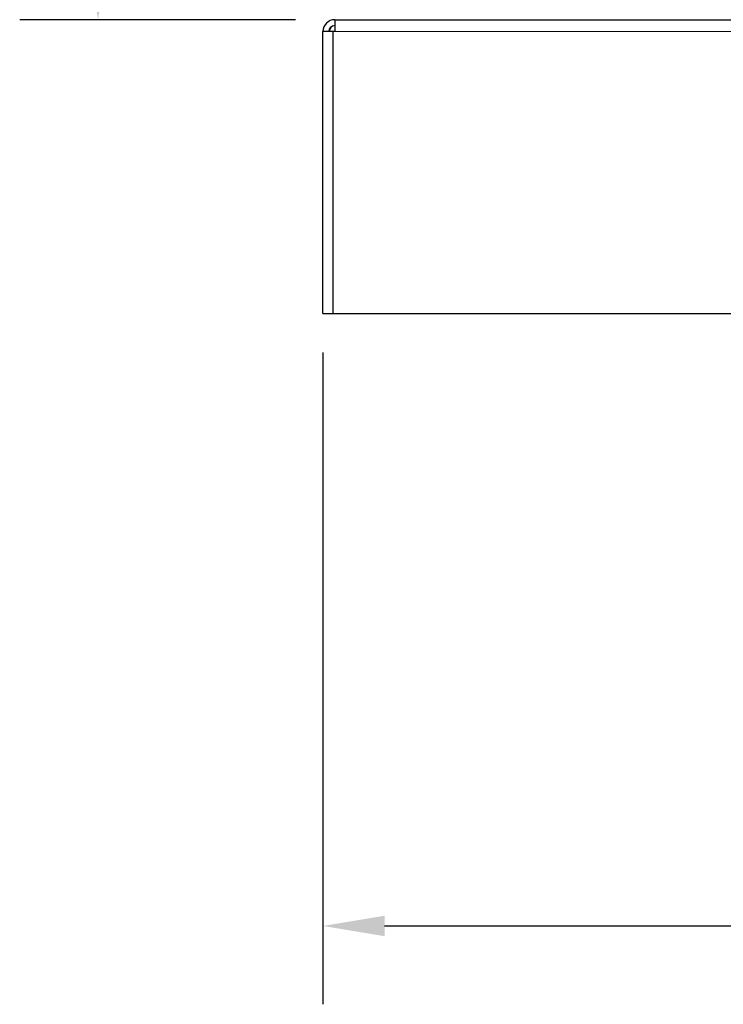
# Model space of a CAD drawing. Units: inches. Extents: x -10.9 to 33.7, y 0.7 to 21.3.
# Drawn here: x -10.9 to -8.6, y 13.5 to 16.6 of the extents above; entities that cross this region are included whole.
import ezdxf

# ---------------------------------------------------------------- set-up
doc = ezdxf.new("R2010")
doc.units = ezdxf.units.IN
doc.header["$LTSCALE"] = 2
doc.header["$MEASUREMENT"] = 0
for name, color, linetype, lineweight in [('Dimension (ANSI)', 5, 'Continuous', 25), ('Visible (ANSI)', 7, 'Continuous', 25), ('Visible Narrow (ANSI)', 7, 'Continuous', 5)]:
    doc.layers.add(name, color=color, linetype=linetype, lineweight=lineweight)
doc.styles.add('Label Text (ANSI)', font='tahoma.ttf')
doc.dimstyles.new('Copy of Default (ANSI)', dxfattribs={"dimscale": 2, "dimtxt": 0.125, "dimasz": 0.098425, "dimexe": 0.125, "dimexo": 0.0625, "dimgap": 0.031496, "dimtad": 0, "dimtih": 1, "dimtoh": 1, "dimrnd": 1e-08, "dimzin": 4, "dimdsep": 46, "dimtxsty": 'Label Text (ANSI)', "dimcen": 0.09, "dimdle": 0.393701, "dimclrd": 256, "dimclre": 256, "dimclrt": 256, "dimadec": 0, "dimazin": 1, "dimtfac": 1, "dimtofl": 0, "dimtmove": 0, "dimatfit": 3, "dimfxl": 1, "dimtolj": 1, "dimtzin": 4, "dimlwd": -1, "dimlwe": -1, "dimarcsym": 0})

# ---------------------------------------------------------------- blocks, each defined once
blk = doc.blocks.new('*D47')
at = {"layer": 'Defpoints', "color": 0, "transparency": 16777216}
for p in [(-9.7351, 17.9349), (-10.6003, 16.5998), (-9.8449, 16.5998)]:
    blk.add_point(p, dxfattribs=at)
at = {"layer": 'Dimension (ANSI)', "transparency": 16777216}
for p, q in [((-9.8601, 17.9349), (-10.8503, 17.9349)), ((-10.6003, 17.738), (-10.6003, 17.458)), ((-10.6003, 16.7967), (-10.6003, 17.0768)), ((-9.9699, 16.5998), (-10.8503, 16.5998))]:
    blk.add_line(p, q, dxfattribs=at)
for points in [[(-10.6332, 17.738), (-10.5675, 17.738), (-10.6003, 17.9349)], [(-10.6332, 16.7967), (-10.5675, 16.7967), (-10.6003, 16.5998)]]:
    blk.add_solid(points, dxfattribs=at)
at = {"layer": 'Dimension (ANSI)', "transparency": 16777216, "insert": (-10.6003, 17.395), "char_height": 0.25, "attachment_point": 2, "style": 'Label Text (ANSI)'}
blk.add_mtext('\\A1;\\fTahoma|b0|i0;2"', dxfattribs=at)
blk = doc.blocks.new('*D51')
at = {"layer": 'Defpoints', "color": 0, "transparency": 16777216}
for p in [(-9.8824, 15.6623), (-4.2574, 15.6623), (-4.2574, 13.7076)]:
    blk.add_point(p, dxfattribs=at)
at = {"layer": 'Dimension (ANSI)', "transparency": 16777216}
for p, q in [((-9.8824, 15.5373), (-9.8824, 13.4576)), ((-4.2574, 15.5373), (-4.2574, 13.4576)), ((-9.6856, 13.7076), (-7.4238, 13.7076)), ((-4.4543, 13.7076), (-6.7161, 13.7076))]:
    blk.add_line(p, q, dxfattribs=at)
for points in [[(-9.6856, 13.7404), (-9.6856, 13.6748), (-9.8824, 13.7076)], [(-4.4543, 13.7404), (-4.4543, 13.6748), (-4.2574, 13.7076)]]:
    blk.add_solid(points, dxfattribs=at)
at = {"layer": 'Dimension (ANSI)', "transparency": 16777216, "insert": (-7.0699, 13.8352), "char_height": 0.25, "attachment_point": 2, "style": 'Label Text (ANSI)'}
blk.add_mtext('\\A1;\\fTahoma|b0|i0;7.5"', dxfattribs=at)

msp = doc.modelspace()

# ---------------------------------------------------------------- linework, layer by layer
at = {"layer": 'Visible (ANSI)'}
for p, q in [((-9.845, 16.5998), (-4.295, 16.5998)), ((-9.8505, 16.5623), (-9.8824, 16.5623)), ((-9.8824, 15.6623), (-9.8824, 16.5623)), ((-9.845, 16.5623), (-9.8505, 16.5623)), ((-9.8505, 16.5623), (-9.8505, 15.6623)), ((-9.8824, 15.6623), (-9.8505, 15.6623)), ((-9.8505, 15.6623), (-4.2895, 15.6623))]:
    msp.add_line(p, q, dxfattribs=at)
for centre, radius, start in [((-9.8449, 16.5623), 0.0375, 90), ((-9.8449, 16.5623), 0.0188, 90.0524), ((-9.8435, 16.5623), 0.0188, 94.5184)]:
    msp.add_arc(centre, radius, start, 180, dxfattribs=at)
msp.add_ellipse((-9.845, 16.5623), major_axis=(0, 0.0375), ratio=0.000266, start_param=6.283185, end_param=7.853981, dxfattribs=at)
at = {"layer": 'Visible Narrow (ANSI)'}
msp.add_line((-4.295, 16.5623), (-9.845, 16.5623), dxfattribs=at)

# ---------------------------------------------------------------- dimensions: what is measured, and where the dimension line sits
at = {"layer": 'Dimension (ANSI)'}
dim = msp.add_linear_dim(base=(-10.6003, 16.5998), p1=(-9.7351, 17.9349), p2=(-9.8449, 16.5998), angle=90, text='\\fTahoma|b0|i0;<>"', dimstyle='Copy of Default (ANSI)', override={"dimgap": 0.031496, "dimdec": 0, "dimlfac": 1.333333, "dimtol": 0, "dimlim": 0, "dimtp": 0, "dimtm": 0, "dimtdec": 3, "dimatfit": 1}, dxfattribs=at)
dim.commit()
dim.dimension.update_dxf_attribs({"geometry": '*D47', "text_midpoint": (-10.6003, 17.2674), "dimtype": 160})
dim = msp.add_linear_dim(base=(-4.2574, 13.7076), p1=(-9.8824, 15.6623), p2=(-4.2574, 15.6623), text='\\fTahoma|b0|i0;<>"', dimstyle='Copy of Default (ANSI)', override={"dimgap": 0.031496, "dimtih": 0, "dimtoh": 0, "dimdec": 1, "dimlfac": 1.333333, "dimtol": 0, "dimlim": 0, "dimtp": 0, "dimtm": 0, "dimtdec": 1, "dimatfit": 1}, dxfattribs=at)
dim.commit()
dim.dimension.update_dxf_attribs({"geometry": '*D51', "text_midpoint": (-7.0699, 13.7076), "dimtype": 160})

doc.saveas('drawing.dxf')
